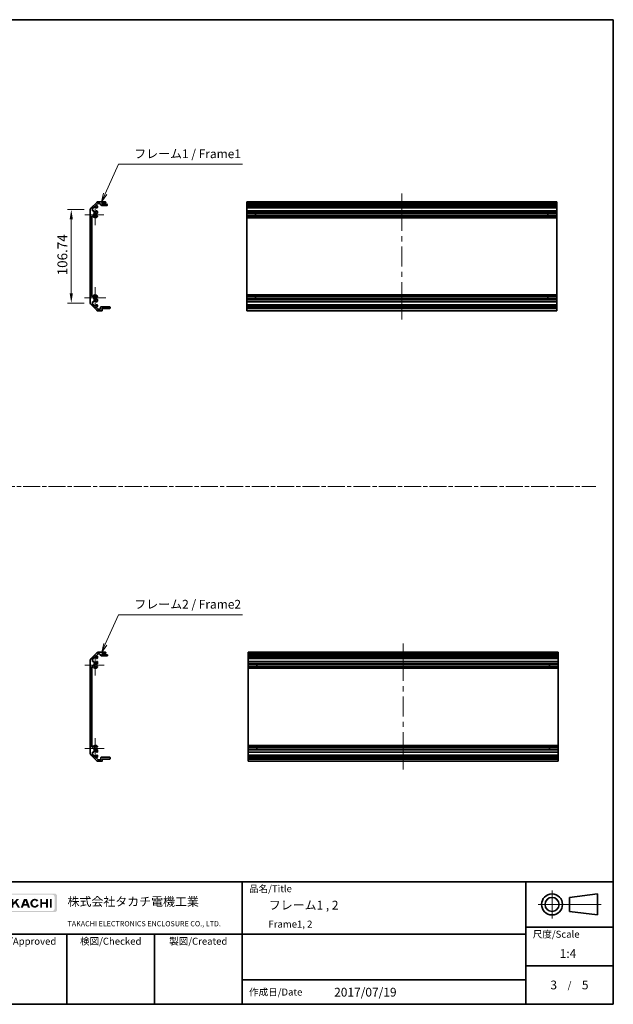
# Model space of a CAD drawing. Units: millimetres. Extents: x 0 to 8644, y -16 to 1546.
# Drawn here: x 4816 to 5494, y 0 to 1124 of the extents above; entities that cross this region are included whole.
import ezdxf
from ezdxf.enums import TextEntityAlignment as Align

# ---------------------------------------------------------------- set-up
doc = ezdxf.new("R2010")
doc.units = ezdxf.units.MM
doc.header["$LTSCALE"] = 4.5
doc.linetypes.add('CHAIN', pattern=[0.35429999999999995, 0.2362, -0.0295, 0.0591, -0.0295])
doc.layers.get('Defpoints').update_dxf_attribs({"lineweight": 25})
for name, color, linetype, lineweight in [('Border (ISO)', 7, 'Continuous', 35), ('Center Mark (ISO)', 131, 'Continuous', 18), ('Centerline (ISO)', 131, 'Continuous', 18), ('Dimension (ISO)', 7, 'Continuous', 18), ('Dimension (ISO) @ 1', 7, 'Continuous', 18), ('Hatch (ISO)', 1, 'Continuous', 18), ('Sketch Geometry (ISO)', 7, 'Continuous', 18), ('Symbol (ISO)', 7, 'Continuous', 18), ('Title (ISO)', 7, 'Continuous', 35), ('Visible (ISO)', 7, 'Continuous', 35), ('Visible Narrow (ISO)', 7, 'Continuous', 25)]:
    doc.layers.add(name, color=color, linetype=linetype, lineweight=lineweight)
doc.styles.add('Note Text (TK)', font='txt')
doc.styles.add('文字スタイル67', font='arial.ttf')
doc.dimstyles.new('Default - Method 1b (TK)', dxfattribs={"dimscale": 4.5, "dimtxt": 2.5, "dimasz": 2.5, "dimexe": 1, "dimexo": 1.499999999999999, "dimgap": 1, "dimtad": 1, "dimtoh": 1, "dimrnd": 1e-08, "dimdsep": 46, "dimtxsty": 'Note Text (TK)', "dimcen": 0.09, "dimdle": 5, "dimclrd": 100, "dimclre": 100, "dimclrt": 7, "dimadec": 1, "dimazin": 1, "dimtfac": 1, "dimtmove": 0, "dimatfit": 3, "dimfxl": 1, "dimtolj": 1, "dimlwd": -1, "dimlwe": -1, "dimarcsym": 0})

# ---------------------------------------------------------------- blocks, each defined once
blk = doc.blocks.new('図面枠 tk図枠')
at = {"layer": 'Border (ISO)'}
for p, q in [((14.49999999999999, 289), (405.4999999999997, 289)), ((405.4999999999997, 289), (405.4999999999997, 8.000000000000009)), ((14.50000000000001, 8.000000000000009), (405.4999999999997, 8.000000000000009))]:
    blk.add_line(p, q, dxfattribs=at)
blk = doc.blocks.new('表題欄 tk表題欄')
at = {"layer": 'Hatch (ISO)'}
h = blk.add_hatch(color=256, dxfattribs=at)
edge = h.paths.add_edge_path(flags=0)
edge.add_arc((95.57537688673351, 236.2990653650367), 0.5958259999999997, 269.9999999999897, 360)
edge.add_line((96.17120288673351, 236.2990653650368), (96.1712028867335, 239.7107813650365))
edge.add_arc((95.5753768867335, 239.7107813650366), 0.5958259999999997, 0, 90.0000000000068)
edge.add_line((95.57537688673342, 240.3066073650366), (79.13710888673356, 240.3066073650366))
edge.add_arc((79.13710888673353, 239.7107813650366), 0.5958259999999997, 89.99999999999744, 180)
edge.add_line((78.54128288673351, 239.7107813650365), (78.54128288673331, 236.2990653650368))
edge.add_arc((79.13710888673332, 236.2990653650365), 0.5958259999999997, 180, 270.0000000000231)
edge.add_line((79.13710888673356, 235.7032393650365), (95.57537688673342, 235.7032393650367))
edge = h.paths.add_edge_path()
edge.add_line((77.83935088673356, 239.9556413650365), (77.83935088673356, 236.0542053650368))
edge.add_arc((78.54128288673346, 236.0542053650367), 0.7019319999998938, 180, 270.0000000000087)
edge.add_line((78.54128288673355, 235.3522733650368), (96.17120288673351, 235.3522733650368))
edge.add_arc((96.17120288673351, 236.0542053650367), 0.7019319999998921, 270, 360)
edge.add_line((96.8731348867334, 236.0542053650368), (96.87313488673352, 239.9556413650365))
edge.add_arc((96.1712028867336, 239.9556413650367), 0.7019319999998921, 0, 90.00000000000873)
edge.add_line((96.1712028867335, 240.6575733650367), (78.54128288673355, 240.6575733650366))
edge.add_arc((78.54128288673355, 239.9556413650365), 0.7019319999999984, 90, 180)
for points in [[(79.07181288673355, 239.1476033650369), (79.07181288673355, 238.6578833650367), (79.92066088673353, 238.6578833650367), (79.92066088673353, 236.6581933650368), (80.50832488673353, 236.6581933650368), (80.50832488673353, 238.6578833650367), (81.35717288673355, 238.6578833650367), (81.35717288673355, 239.1476033650369)], [(85.68407849525303, 236.6581933650368), (84.9434673993943, 237.8918698287545), (84.41792288673358, 237.3246628822781), (84.41792288673358, 236.6581933650368), (83.89555488673355, 236.6581933650368), (83.89555488673355, 239.1476033650369), (84.41792288673358, 239.1476033650369), (84.41792288673358, 238.0993979968839), (85.38913556809511, 239.1476033650369), (86.1069649084727, 239.1476033650369), (85.31925422435492, 238.2974470774499), (86.30334488673353, 236.6581933650368)], [(92.0914293961446, 239.1476033650369), (92.0914293961446, 236.6581933650368), (92.60971639614463, 236.6581933650368), (92.60971639614463, 237.6580383650368), (93.76872039614459, 237.6580383650368), (93.76872039614459, 236.6581933650368), (94.28700739614462, 236.6581933650368), (94.28700739614462, 239.1476033650369), (93.76872039614459, 239.1476033650369), (93.76872039614459, 238.1477583650367), (92.60971639614463, 238.1477583650367), (92.60971639614463, 239.1476033650369)], [(94.8420233961447, 239.1476033650369), (94.8420233961447, 236.6581933650368), (95.3643913961447, 236.6581933650368), (95.3643913961447, 239.1476033650369)]]:
    blk.add_hatch(color=256, dxfattribs=at).paths.add_polyline_path(points)
h = blk.add_hatch(color=256, dxfattribs=at)
h.paths.add_polyline_path([(82.59020695886475, 237.7110913650368), (81.95242681460245, 237.7110913650368), (82.27131688673356, 238.5794973650367)], flags=0)
h.paths.add_polyline_path([(82.77903014574996, 237.1968853650368), (81.76360362771717, 237.1968853650368), (81.56578886050404, 236.6581933650368), (80.94907288673355, 236.6581933650368), (81.86321688673355, 239.1476033650369), (82.67941688673353, 239.1476033650369), (83.59356088673351, 236.6581933650368), (82.97684491296302, 236.6581933650368)])
h = blk.add_hatch(color=256, dxfattribs=at)
h.paths.add_polyline_path([(87.52707281460243, 237.7110913650368), (88.16485295886469, 237.7110913650368), (87.84596288673359, 238.5794973650367)], flags=0)
h.paths.add_polyline_path([(87.14043486050403, 236.6581933650368), (87.3382496277172, 237.1968853650368), (88.35367614574989, 237.1968853650368), (88.551490912963, 236.6581933650368), (89.16820688673344, 236.6581933650368), (88.25406288673351, 239.1476033650369), (87.43786288673356, 239.1476033650369), (86.52371888673358, 236.6581933650368)])
h = blk.add_hatch(color=256, dxfattribs=at)
edge = h.paths.add_edge_path()
edge.add_arc((90.52309888673331, 237.9028983650369), 1.273272000000011, 38.55054079078439, 336.5820184016556)
edge.add_line((91.69149139614443, 237.3968543650369), (91.17255542714857, 237.6216113977801))
edge.add_ellipse((90.52309888673351, 237.9028983650369), major_axis=(0, -0.7998759999999119), ratio=0.8673469387756529, start_angle=128.5505407907963, end_angle=426.582018401653, ccw=False)
edge.add_line((91.09381514418376, 238.3576891122095), (91.51887237036831, 238.6964075050431))
at = {"layer": 'Title (ISO)'}
for p, q in [((74.70882392282105, 244.052739026017), (255.7088239228211, 244.052739026017)), ((74.70882392282105, 209.052739026017), (74.70882392282105, 244.052739026017)), ((149.7088239228211, 244.052739026017), (149.7088239228211, 209.052739026017)), ((230.7088239228211, 244.052739026017), (230.7088239228211, 209.052739026017)), ((255.7088239228211, 244.052739026017), (255.7088239228211, 209.052739026017)), ((243.2088239228211, 239.552739026017), (251.2088239228211, 240.5527390260171)), ((243.2088239228211, 239.552739026017), (243.2088239228211, 235.552739026017)), ((251.2088239228211, 234.552739026017), (251.2088239228211, 240.5527390260171)), ((243.2088239228211, 235.552739026017), (251.2088239228211, 234.552739026017)), ((230.7088239228211, 231.052739026017), (255.7088239228211, 231.052739026017)), ((74.70882392282105, 229.052739026017), (230.7088239228211, 229.052739026017)), ((99.70882392282108, 229.052739026017), (99.70882392282108, 209.052739026017)), ((124.708823922821, 229.052739026017), (124.708823922821, 209.052739026017)), ((230.7088239228211, 220.052739026017), (255.7088239228211, 220.052739026017)), ((149.7088239228211, 216.052739026017), (230.7088239228211, 216.052739026017)), ((255.7088239228211, 209.052739026017), (74.70882392282105, 209.052739026017))]:
    blk.add_line(p, q, dxfattribs=at)
at = {"layer": 'Title (ISO)', "color": 4, "linetype": 'CHAIN', "lineweight": 18, "ltscale": 8.889559745788574}
blk.add_line((238.2088239228211, 241.552739026017), (238.2088239228211, 233.552739026017), dxfattribs=at)
at = {"layer": 'Title (ISO)', "color": 4, "linetype": 'CHAIN', "lineweight": 18, "ltscale": 20.00163269042969}
blk.add_line((252.2088239228211, 237.552739026017), (234.2088239228211, 237.552739026017), dxfattribs=at)
at = {"layer": 'Title (ISO)'}
for radius in [3, 2]:
    blk.add_circle((238.2088239228211, 237.552739026017), radius, dxfattribs=at)
at = {"layer": 'Title (ISO)', "color": 1, "char_height": 2.000000029802321, "line_spacing_factor": 1.5, "style": 'Note Text (TK)'}
for s, insert, width, attachment_point in [('\\fＭＳ Ｐゴシック|b0|i0;品名/Title', (151.708823922821, 242.052739026017), 13.06432723999025, 4), ('\\fＭＳ Ｐゴシック|b0|i0;承認/Approved', (87.20882392282108, 227.052739026017), 19.32163715362549, 5), ('\\fＭＳ Ｐゴシック|b0|i0;検図/Checked', (112.208823922821, 227.052739026017), 18.32748532295227, 5), ('\\fＭＳ Ｐゴシック|b0|i0;製図/Created', (137.2088239228211, 227.052739026017), 17.47368454933166, 5), ('\\fＭＳ Ｐゴシック|b0|i0;尺度/Scale', (232.7088239228211, 229.052739026017), 14.33918118476867, 4), ('\\fＭＳ Ｐゴシック|b0|i0;作成日/Date', (151.708823922821, 212.552739026017), 16.39766097068788, 4)]:
    blk.add_mtext(s, dxfattribs=dict(at, insert=insert, width=width, attachment_point=attachment_point))
at = {"layer": 'Title (ISO)', "color": 7, "line_spacing_factor": 1.5, "style": 'Note Text (TK)'}
for s, insert, char_height, attachment_point in [('株式会社タカチ電機工業', (99.87313488673342, 238.052739026017), 2.5, 4), ('\\fＭＳ Ｐゴシック|b0|i0;/', (243.2088239228211, 214.552739026017), 2.000000029802321, 5)]:
    blk.add_mtext(s, dxfattribs=dict(at, insert=insert, char_height=char_height, attachment_point=attachment_point))
at = {"layer": 'Title (ISO)', "color": 7, "insert": (99.87313488673342, 232.052739026017), "char_height": 1.49859994649887, "width": 48.16879749298095, "attachment_point": 4, "line_spacing_factor": 1.5, "style": 'Note Text (TK)'}
blk.add_mtext('\\fArial|b0|i0;TAKACHI ELECTRONICS ENCLOSURE CO., LTD.', dxfattribs=at)
at = {"layer": 'Title (ISO)', "color": 7}
for tag, p, height, style in [('<品名>_001', (157.027005730843, 235.5754662581048), 2.5, 'Note Text (TK)'), ('<Title>_001', (157.4387011349265, 230.5513747487906), 2.000000029802321, '文字スタイル67'), ('作成日_001', (175.632119106648, 211.2601253517655), 2.5, 'Note Text (TK)'), ('<ページ_No.>_001', (238.0980284456275, 213.302739026017), 2.5, 'Note Text (TK)'), ('<総ページ数>_001', (246.7997329866371, 213.302739026017), 2.5, 'Note Text (TK)')]:
    blk.add_attdef(tag, p, '', height=height, dxfattribs=dict(at, style=style))
at = {"layer": 'Title (ISO)', "color": 7, "style": 'Note Text (TK)'}
for tag, p in [('<尺度>', (243.2088239228211, 223.5527390260171)), ('<承認>', (87.20882392282108, 217.052739026017))]:
    blk.add_attdef(tag, text='', height=2.5, dxfattribs=at).set_placement(p, align=Align.MIDDLE_CENTER)
blk = doc.blocks.new('引出線注記2')
at = {"layer": 'Symbol (ISO)', "color": 100}
for p, q in [((260.4174653239823, 239.3024020887998), (264.1978411732675, 247.7557127917948)), ((264.1978411732675, 247.7557127917948), (268.5091065857229, 247.7557127917948)), ((268.5091065857229, 247.7557127917948), (299.6202182266531, 247.7557127917948)), ((259.9610286596016, 239.5065235511922), (259.3968580120204, 237.0202187668974)), ((260.4174653239823, 239.3024020887998), (259.3968580120204, 237.0202187668974)), ((259.3968580120204, 237.0202187668974), (260.8739019883627, 239.0982806264075))]:
    blk.add_line(p, q, dxfattribs=at)
at = {"layer": 'Symbol (ISO)', "color": 7, "insert": (268.7171071182043, 248.7012537265959), "char_height": 2.5, "attachment_point": 7, "style": 'Note Text (TK)'}
blk.add_mtext('フレーム1 / Frame1', dxfattribs=at)
blk = doc.blocks.new('*D51')
at = {"layer": 'Defpoints', "color": 0}
for p in [(4874.958583966788, 907.252450351598), (4896.573220126199, 907.252450351598), (4896.573220126199, 800.5093046010902)]:
    blk.add_point(p, dxfattribs=at)
at = {"layer": 'Dimension (ISO)', "color": 100}
for p, q in [((4889.823220126201, 907.252450351598), (4870.458583966787, 907.252450351598)), ((4874.958583966788, 811.7593046010902), (4874.958583966788, 896.0024503515981)), ((4889.823220126201, 800.5093046010902), (4870.458583966787, 800.5093046010902))]:
    blk.add_line(p, q, dxfattribs=at)
for points in [[(4873.083583966788, 896.0024503515981), (4876.833583966789, 896.0024503515981), (4874.958583966788, 907.252450351598)], [(4873.083583966788, 811.7593046010902), (4876.833583966789, 811.7593046010902), (4874.958583966788, 800.5093046010902)]]:
    blk.add_solid(points, dxfattribs=at)
at = {"layer": 'Dimension (ISO)', "color": 7, "insert": (4864.833583966787, 832.1628174187285), "char_height": 11.25, "attachment_point": 4, "rotation": 90, "style": 'Note Text (TK)'}
blk.add_mtext('\\A1;106.74', dxfattribs=at)
blk = doc.blocks.new('引出線注記4')
at = {"layer": 'Symbol (ISO)', "color": 100}
for p, q in [((260.445402434534, 110.7423244129501), (264.2257782838192, 119.195635115945)), ((264.2257782838192, 119.195635115945), (268.5370436962746, 119.195635115945)), ((268.5370436962746, 119.195635115945), (299.6481553372048, 119.195635115945)), ((259.9889657701534, 110.9464458753425), (259.4247951225721, 108.4601410910476)), ((260.445402434534, 110.7423244129501), (259.4247951225721, 108.4601410910476)), ((259.4247951225721, 108.4601410910476), (260.9018390989144, 110.5382029505578))]:
    blk.add_line(p, q, dxfattribs=at)
at = {"layer": 'Symbol (ISO)', "color": 7, "insert": (268.745044228756, 120.1411760507461), "char_height": 2.5, "attachment_point": 7, "style": 'Note Text (TK)'}
blk.add_mtext('フレーム2 / Frame2', dxfattribs=at)

msp = doc.modelspace()

# ---------------------------------------------------------------- linework, layer by layer
at = {"layer": 'Center Mark (ISO)', "linetype": 'Continuous'}
for p, q in [((4902.273220126199, 901.3808774763436), (4902.273220126199, 913.1808774763437)), ((4902.273220126199, 901.3808774763436), (4890.473220126199, 901.3808774763436)), ((4902.273220126199, 901.3808774763436), (4912.273220126198, 901.3808774763436)), ((4902.273220126199, 901.3808774763436), (4902.273220126199, 889.5808774763437)), ((4902.273220126199, 806.3808774763435), (4902.273220126199, 818.5598774763436)), ((4902.273220126199, 806.3808774763435), (4890.094220126199, 806.3808774763435)), ((4902.273220126199, 806.3808774763435), (4914.452220126199, 806.3808774763435)), ((4902.273220126199, 806.3808774763435), (4902.273220126199, 794.2018774763437)), ((4902.384968568405, 387.1405667729447), (4902.384968568405, 398.9405667729446)), ((4902.384968568405, 387.1405667729447), (4890.584968568405, 387.1405667729447)), ((4902.384968568405, 387.1405667729447), (4912.384968568406, 387.1405667729447)), ((4902.384968568405, 387.1405667729447), (4902.384968568405, 375.3405667729447)), ((4902.384968568405, 292.1405667729447), (4902.384968568405, 303.9405667729446)), ((4902.384968568405, 292.1405667729447), (4890.584968568405, 292.1405667729447)), ((4902.384968568405, 292.1405667729447), (4912.384968568406, 292.1405667729447)), ((4902.384968568405, 292.1405667729447), (4902.384968568405, 280.3405667729446))]:
    msp.add_line(p, q, dxfattribs=at)
at = {"layer": 'Centerline (ISO)'}
for p, q in [((5252.398863548023, 915.5808774763437), (5252.398863548023, 925.5808774763437)), ((5252.398863548023, 915.5808774763437), (5252.398863548023, 905.5808774763437)), ((5252.39886354802, 791.6808774763435), (5252.39886354802, 801.6808774763434)), ((5252.39886354802, 791.6808774763435), (5252.39886354802, 781.6808774763435)), ((5254.061395074129, 401.8405667729446), (5254.061395074129, 411.8405667729446)), ((5254.061395074129, 401.8405667729446), (5254.061395074128, 391.8405667729447)), ((5254.061395074126, 277.9405667729447), (5254.061395074126, 287.9405667729447)), ((5254.061395074126, 277.9405667729447), (5254.061395074126, 267.9405667729447))]:
    msp.add_line(p, q, dxfattribs=at)
at = {"layer": 'Centerline (ISO)', "linetype": 'Continuous'}
for p, q in [((5252.398863548023, 905.5808774763437), (5252.398863548023, 882.9475441430101)), ((5252.398863548022, 876.9475441430103), (5252.398863548022, 870.9475441430104)), ((5252.398863548022, 864.9475441430103), (5252.39886354802, 842.3142108096769)), ((5252.39886354802, 836.314210809677), (5252.39886354802, 830.3142108096771)), ((5252.39886354802, 824.3142108096773), (5252.39886354802, 801.6808774763434)), ((5254.061395074128, 391.8405667729447), (5254.061395074128, 369.2072334396113)), ((5254.061395074128, 363.2072334396113), (5254.061395074128, 357.2072334396113)), ((5254.061395074128, 351.2072334396112), (5254.061395074128, 328.573900106278)), ((5254.061395074128, 322.5739001062779), (5254.061395074128, 316.5739001062779)), ((5254.061395074128, 310.5739001062779), (5254.061395074126, 287.9405667729447))]:
    msp.add_line(p, q, dxfattribs=at)
at = {"layer": 'Sketch Geometry (ISO)', "color": 4, "linetype": 'CHAIN', "ltscale": 18.19418334960937}
msp.add_line((3949.809195153077, 591.2178659761671), (5473.906826531248, 591.2178659761671), dxfattribs=at)
at = {"layer": 'Visible (ISO)'}
for p, q in [((4897.159006563827, 908.6666639139703), (4903.987433688572, 915.4950910387167)), ((4900.723220126199, 910.4808774763437), (4900.723220126199, 909.0808774763434)), ((4903.523220126199, 910.4808774763437), (4900.723220126199, 910.4808774763437)), ((4903.523220126199, 909.0808774763434), (4903.523220126199, 910.4808774763437)), ((4905.172357929064, 914.1344308669367), (4903.622357929062, 912.5844308669368)), ((4903.975911319657, 911.7308774763436), (4904.273220126199, 911.7308774763436)), ((4904.773220126198, 911.2308774763437), (4904.773220126198, 909.5808774763437)), ((4905.401647250943, 916.0808774763436), (4913.773220126198, 916.0808774763436)), ((4907.048687094044, 914.2808774763434), (4905.525911319656, 914.2808774763434)), ((4909.124048499013, 912.1986955569287), (4907.422391753385, 914.1130593957583)), ((4915.773220126197, 912.0308774763437), (4909.497753158354, 912.0308774763437)), ((4910.273220126199, 914.8808774763436), (4910.273220126199, 913.2308774763437)), ((4913.773220126198, 914.8808774763436), (4910.273220126199, 914.8808774763436)), ((4910.273220126199, 913.2308774763437), (4915.773220126197, 913.2308774763437)), ((4914.273220126199, 915.5808774763437), (4914.273220126199, 915.3808774763437)), ((4916.273220126199, 912.7308774763436), (4916.273220126199, 912.5308774763437)), ((5075.398863548024, 916.0808774763436), (5429.398863548023, 916.0808774763436)), ((5075.398863548024, 915.5808774763437), (5075.398863548024, 916.0808774763436)), ((5075.398863548024, 915.5808774763437), (5075.398863548024, 915.3808774763437)), ((5075.398863548024, 914.8808774763436), (5075.398863548024, 915.3808774763437)), ((5075.39886354802, 914.8808774763436), (5075.39886354802, 913.2308774763437)), ((5075.398863548024, 914.8808774763436), (5429.398863548023, 914.8808774763436)), ((5075.398863548024, 913.2308774763437), (5429.398863548025, 913.2308774763437)), ((5075.398863548024, 912.7308774763436), (5075.398863548024, 913.2308774763437)), ((5075.398863548024, 912.7308774763436), (5075.398863548024, 912.5308774763437)), ((5075.398863548024, 912.0308774763437), (5075.398863548024, 912.5308774763437)), ((5075.398863548014, 912.0308774763437), (5075.398863548016, 911.7308774763436)), ((5075.398863548024, 912.0308774763437), (5429.398863548025, 912.0308774763437)), ((5075.398863548016, 911.7308774763436), (5429.398863548016, 911.7308774763436)), ((5075.398863548016, 911.2308774763437), (5075.398863548016, 911.7308774763436)), ((5075.398863548016, 911.2308774763437), (5075.398863548016, 909.5808774763437)), ((5429.398863548023, 916.0808774763436), (5429.398863548025, 915.5808774763437)), ((5429.398863548025, 915.3808774763437), (5429.398863548025, 915.5808774763437)), ((5429.398863548025, 915.3808774763437), (5429.398863548023, 914.8808774763436)), ((5429.39886354802, 913.2308774763437), (5429.39886354802, 914.8808774763436)), ((5429.398863548025, 913.2308774763437), (5429.398863548025, 912.7308774763436)), ((5429.398863548025, 912.5308774763437), (5429.398863548025, 912.7308774763436)), ((5429.398863548025, 912.5308774763437), (5429.398863548025, 912.0308774763437)), ((5429.398863548016, 911.7308774763436), (5429.398863548016, 912.0308774763437)), ((5429.398863548016, 911.7308774763436), (5429.398863548016, 911.2308774763437)), ((5429.398863548016, 909.5808774763437), (5429.398863548016, 911.2308774763437)), ((4896.573220126199, 800.5093046010896), (4896.573220126199, 907.2524503515976)), ((4898.373220126199, 899.4711379605533), (4898.373220126199, 808.2906169921338)), ((4899.023220126199, 909.0808774763434), (4899.023220126199, 905.6808774763437)), ((4900.723220126199, 909.0808774763434), (4899.023220126199, 909.0808774763434)), ((4899.023220126199, 905.6808774763437), (4900.723220126199, 905.6808774763437)), ((4900.723220126199, 905.6808774763437), (4900.723220126199, 904.2808774763432)), ((4900.723220126199, 904.2808774763432), (4903.523220126199, 904.2808774763432)), ((4904.273220126199, 909.0808774763434), (4903.523220126199, 909.0808774763434)), ((4903.523220126199, 905.6808774763437), (4904.273220126199, 905.6808774763437)), ((4903.523220126199, 904.2808774763432), (4903.523220126199, 905.6808774763437)), ((4904.773220126198, 905.1808774763437), (4904.773220126198, 903.0535585519732)), ((4904.773220126198, 899.708196400714), (4904.773330378917, 899.19401711788)), ((5075.398863548016, 909.0808774763434), (5075.398863548016, 909.5808774763437)), ((5075.398863548009, 909.0808774763434), (5075.398863548009, 905.6808774763437)), ((5075.398863548016, 909.0808774763434), (5429.398863548016, 909.0808774763434)), ((5075.398863548016, 905.6808774763437), (5429.398863548016, 905.6808774763437)), ((5075.398863548016, 905.1808774763437), (5075.398863548016, 905.6808774763437)), ((5075.398863548016, 905.1808774763437), (5075.398863548016, 903.0535585519732)), ((5075.398863548016, 903.0535585519732), (5429.398863548016, 903.0535585519732)), ((5075.398863548016, 902.5106294870563), (5075.398863548016, 903.0535585519732)), ((5075.398863548012, 902.5106294870563), (5075.398863548012, 900.2511254656308)), ((5075.398863548016, 902.5106294870563), (5429.398863548016, 902.5106294870563)), ((5075.398863548016, 899.708196400714), (5075.398863548016, 900.2511254656308)), ((5075.398863548016, 900.2511254656308), (5429.398863548016, 900.2511254656308)), ((5075.398863548016, 899.708196400714), (5429.398863548016, 899.708196400714)), ((5075.398863548016, 899.708196400714), (5075.398863548016, 899.19401711788)), ((5085.398863548014, 900.2427152428502), (5085.398863548014, 902.5190397098368)), ((5419.398863548014, 902.5190397098368), (5419.398863548014, 900.2427152428502)), ((5429.398863548016, 909.5808774763437), (5429.398863548016, 909.0808774763434)), ((5429.39886354801, 905.6808774763437), (5429.39886354801, 909.0808774763434)), ((5429.398863548016, 905.6808774763437), (5429.398863548016, 905.1808774763437)), ((5429.398863548016, 903.0535585519732), (5429.398863548016, 905.1808774763437)), ((5429.398863548016, 903.0535585519732), (5429.398863548016, 902.5106294870563)), ((5429.398863548012, 900.2511254656308), (5429.398863548012, 902.5106294870563)), ((5429.398863548016, 900.2511254656308), (5429.398863548016, 899.708196400714)), ((5429.398863548016, 899.19401711788), (5429.398863548016, 899.708196400714)), ((5075.398863548016, 899.19401711788), (5429.398863548016, 899.19401711788)), ((5075.398863548016, 898.8572692022346), (5075.398863548016, 899.19401711788)), ((5075.398863548013, 897.9807610488137), (5075.398863548016, 898.8572692022346)), ((5075.398863548009, 897.9807610488137), (5075.398863548009, 809.7809939038734)), ((5075.398863548013, 897.9807610488137), (5429.398863548012, 897.9807610488137)), ((5429.398863548016, 899.19401711788), (5429.398863548016, 898.8572692022346)), ((5429.398863548016, 898.8572692022346), (5429.398863548012, 897.9807610488137)), ((5429.398863548009, 809.7809939038734), (5429.398863548009, 897.9807610488137)), ((5075.398863548016, 808.9044857504527), (5075.398863548013, 809.7809939038734)), ((5075.398863548013, 809.7809939038734), (5429.398863548012, 809.7809939038734)), ((5429.398863548012, 809.7809939038734), (5429.398863548016, 808.9044857504525)), ((4903.987433688572, 792.2666639139702), (4897.159006563827, 799.0950910387164)), ((4899.023220126199, 802.0808774763434), (4899.023220126199, 798.6808774763437)), ((4900.723220126199, 802.0808774763434), (4899.023220126199, 802.0808774763434)), ((4899.023220126199, 798.6808774763437), (4900.723220126199, 798.6808774763437)), ((4900.723220126199, 803.4808774763435), (4900.723220126199, 802.0808774763434)), ((4903.523220126199, 803.4808774763435), (4900.723220126199, 803.4808774763435)), ((4900.723220126199, 798.6808774763437), (4900.723220126199, 797.2808774763437)), ((4903.523220126199, 802.0808774763434), (4903.523220126199, 803.4808774763435)), ((4904.273220126199, 802.0808774763434), (4903.523220126199, 802.0808774763434)), ((4903.523220126199, 798.6808774763437), (4904.273220126199, 798.6808774763437)), ((4903.523220126199, 797.2808774763437), (4903.523220126199, 798.6808774763437)), ((4904.773330378917, 808.5677378348071), (4904.773220126198, 808.0535585519731)), ((4904.773220126198, 804.7081964007139), (4904.773220126198, 802.5808774763437)), ((4904.773220126198, 798.1808774763435), (4904.773220126198, 796.5308774763434)), ((5075.398863548016, 808.5677378348071), (5075.398863548016, 808.9044857504527)), ((5075.398863548016, 808.5677378348071), (5429.398863548016, 808.5677378348071)), ((5075.398863548016, 808.5677378348071), (5075.398863548016, 808.0535585519731)), ((5075.398863548016, 808.0535585519731), (5429.398863548016, 808.0535585519731)), ((5075.398863548016, 807.5106294870561), (5075.398863548016, 808.0535585519731)), ((5075.398863548012, 807.5106294870565), (5075.398863548012, 805.2511254656305)), ((5075.398863548016, 807.5106294870561), (5429.398863548016, 807.5106294870561)), ((5075.398863548016, 804.7081964007139), (5075.398863548016, 805.2511254656305)), ((5075.398863548016, 805.2511254656305), (5429.398863548016, 805.2511254656305)), ((5075.398863548016, 804.7081964007139), (5429.398863548016, 804.7081964007139)), ((5075.398863548016, 804.7081964007139), (5075.398863548016, 802.5808774763437)), ((5075.398863548016, 802.0808774763437), (5075.398863548016, 802.5808774763437)), ((5075.398863548009, 802.0808774763434), (5075.398863548009, 798.6808774763437)), ((5075.398863548016, 802.0808774763434), (5429.398863548016, 802.0808774763434)), ((5075.398863548016, 798.6808774763437), (5429.398863548016, 798.6808774763437)), ((5075.398863548016, 798.1808774763435), (5075.398863548016, 798.6808774763435)), ((5075.398863548016, 798.1808774763435), (5075.398863548016, 796.5308774763434)), ((5085.398863548014, 805.2427152428501), (5085.398863548014, 807.5190397098369)), ((5419.398863548014, 807.5190397098369), (5419.398863548014, 805.2427152428501)), ((5429.398863548016, 808.9044857504527), (5429.398863548016, 808.5677378348071)), ((5429.398863548016, 808.0535585519731), (5429.398863548016, 808.5677378348071)), ((5429.398863548016, 808.0535585519731), (5429.398863548016, 807.5106294870561)), ((5429.398863548012, 805.2511254656307), (5429.398863548012, 807.5106294870565)), ((5429.398863548016, 805.2511254656305), (5429.398863548016, 804.7081964007139)), ((5429.398863548016, 802.5808774763437), (5429.398863548016, 804.7081964007139)), ((5429.398863548016, 802.5808774763437), (5429.398863548016, 802.0808774763437)), ((5429.39886354801, 798.6808774763437), (5429.39886354801, 802.0808774763434)), ((5429.398863548016, 798.6808774763435), (5429.398863548016, 798.1808774763435)), ((5429.398863548016, 796.5308774763434), (5429.398863548016, 798.1808774763435)), ((4900.723220126199, 797.2808774763437), (4903.523220126199, 797.2808774763437)), ((4903.622357929062, 795.1773240857502), (4905.172357929064, 793.6273240857502)), ((4904.273220126199, 796.0308774763436), (4903.975911319657, 796.0308774763436)), ((4909.773220126199, 791.6808774763435), (4905.401647250943, 791.6808774763435)), ((4905.525911319656, 793.4808774763435), (4907.973220126199, 793.4808774763435)), ((4908.473220126198, 793.9808774763434), (4908.473220126198, 795.6808774763435)), ((4908.973220126199, 796.1808774763435), (4918.773220126197, 796.1808774763435)), ((4910.273220126199, 794.1808774763435), (4910.273220126199, 792.1808774763435)), ((4918.773220126197, 794.1808774763435), (4910.273220126199, 794.1808774763435)), ((4919.273220126199, 795.6808774763435), (4919.273220126199, 794.6808774763435)), ((5075.398863548016, 796.1808774763437), (5075.398863548016, 796.5308774763434)), ((5075.398863548026, 796.1808774763435), (5429.398863548026, 796.1808774763435)), ((5075.398863548028, 795.6808774763435), (5075.398863548026, 796.1808774763435)), ((5075.398863548028, 795.6808774763435), (5075.398863548028, 794.6808774763435)), ((5075.398863548026, 794.1808774763435), (5075.398863548028, 794.6808774763435)), ((5075.39886354802, 794.1808774763435), (5075.39886354802, 792.1808774763435)), ((5075.398863548026, 794.1808774763435), (5429.398863548026, 794.1808774763435)), ((5075.39886354802, 791.6808774763435), (5075.39886354802, 792.1808774763435)), ((5075.39886354802, 791.6808774763435), (5429.39886354802, 791.6808774763435)), ((5429.398863548016, 796.5308774763434), (5429.398863548016, 796.1808774763437)), ((5429.398863548026, 796.1808774763435), (5429.398863548028, 795.6808774763435)), ((5429.398863548028, 794.6808774763435), (5429.398863548028, 795.6808774763435)), ((5429.398863548028, 794.6808774763435), (5429.398863548026, 794.1808774763435)), ((5429.39886354802, 792.1808774763435), (5429.39886354802, 794.1808774763435)), ((5429.39886354802, 792.1808774763435), (5429.39886354802, 791.6808774763435)), ((4897.270755006032, 394.4263532105715), (4904.099182130779, 401.2547803353176)), ((4899.134968568406, 394.8405667729447), (4899.134968568406, 391.4405667729446)), ((4900.834968568406, 394.8405667729447), (4899.134968568406, 394.8405667729447)), ((4900.834968568406, 396.2405667729446), (4900.834968568406, 394.8405667729447)), ((4903.634968568406, 396.2405667729446), (4900.834968568406, 396.2405667729446)), ((4903.634968568406, 394.8405667729447), (4903.634968568406, 396.2405667729446)), ((4904.384968568405, 394.8405667729447), (4903.634968568406, 394.8405667729447)), ((4905.28410637127, 399.8941201635379), (4903.73410637127, 398.3441201635379)), ((4904.087659761863, 397.4905667729446), (4904.384968568405, 397.4905667729446)), ((4904.884968568405, 396.9905667729447), (4904.884968568405, 395.3405667729447)), ((4905.513395693152, 401.8405667729446), (4913.884968568406, 401.8405667729446)), ((4907.160435536251, 400.0405667729446), (4905.637659761864, 400.0405667729446)), ((4909.235796941219, 397.9583848535297), (4907.534140195592, 399.8727486923596)), ((4915.884968568406, 397.7905667729447), (4909.60950160056, 397.7905667729447)), ((4910.384968568405, 400.6405667729445), (4910.384968568405, 398.9905667729447)), ((4913.884968568406, 400.6405667729445), (4910.384968568405, 400.6405667729445)), ((4910.384968568405, 398.9905667729447), (4915.884968568406, 398.9905667729447)), ((4914.384968568406, 401.3405667729446), (4914.384968568406, 401.1405667729446)), ((4916.384968568405, 398.4905667729447), (4916.384968568405, 398.2905667729447)), ((5077.061395074129, 401.8405667729446), (5431.061395074129, 401.8405667729446)), ((5077.06139507413, 401.3405667729446), (5077.061395074129, 401.8405667729446)), ((5077.06139507413, 401.3405667729446), (5077.06139507413, 401.1405667729446)), ((5077.061395074129, 400.6405667729445), (5077.06139507413, 401.1405667729446)), ((5077.061395074126, 400.6405667729445), (5077.061395074126, 398.9905667729447)), ((5077.061395074129, 400.6405667729445), (5431.061395074129, 400.6405667729445)), ((5077.061395074131, 398.9905667729447), (5431.061395074131, 398.9905667729447)), ((5077.061395074131, 398.4905667729447), (5077.061395074131, 398.9905667729447)), ((5077.061395074131, 398.4905667729447), (5077.061395074131, 398.2905667729447)), ((5077.061395074131, 397.7905667729447), (5077.061395074131, 398.2905667729447)), ((5077.061395074121, 397.7905667729447), (5077.061395074121, 397.4905667729447)), ((5077.061395074131, 397.7905667729447), (5431.061395074131, 397.7905667729447)), ((5077.061395074121, 397.4905667729446), (5431.06139507412, 397.4905667729446)), ((5077.061395074121, 396.9905667729447), (5077.061395074121, 397.4905667729446)), ((5077.061395074121, 396.9905667729447), (5077.061395074121, 395.3405667729447)), ((5077.061395074121, 394.8405667729447), (5077.061395074121, 395.3405667729447)), ((5077.061395074117, 394.8405667729447), (5077.061395074117, 391.4405667729446)), ((5077.061395074121, 394.8405667729447), (5431.06139507412, 394.8405667729447)), ((5431.061395074129, 401.8405667729446), (5431.06139507413, 401.3405667729446)), ((5431.06139507413, 401.1405667729446), (5431.06139507413, 401.3405667729446)), ((5431.06139507413, 401.1405667729446), (5431.061395074129, 400.6405667729445)), ((5431.061395074126, 398.9905667729447), (5431.061395074126, 400.6405667729445)), ((5431.061395074131, 398.9905667729447), (5431.061395074132, 398.4905667729447)), ((5431.061395074131, 398.2905667729447), (5431.061395074131, 398.4905667729447)), ((5431.061395074132, 398.2905667729447), (5431.061395074131, 397.7905667729447)), ((5431.06139507412, 397.4905667729447), (5431.06139507412, 397.7905667729447)), ((5431.06139507412, 397.4905667729446), (5431.06139507412, 396.9905667729447)), ((5431.06139507412, 395.3405667729447), (5431.06139507412, 396.9905667729447)), ((5431.06139507412, 395.3405667729447), (5431.06139507412, 394.8405667729447)), ((5431.061395074117, 391.4405667729446), (5431.061395074117, 394.8405667729447)), ((4896.684968568405, 286.2689938976909), (4896.684968568405, 393.0121396481985)), ((4898.484968568406, 385.2308272571543), (4898.484968568406, 294.0503062887349)), ((4899.134968568406, 391.4405667729446), (4900.834968568406, 391.4405667729446)), ((4900.834968568406, 391.4405667729446), (4900.834968568406, 390.0405667729446)), ((4900.834968568406, 390.0405667729446), (4903.634968568406, 390.0405667729446)), ((4903.634968568406, 391.4405667729446), (4904.384968568405, 391.4405667729446)), ((4903.634968568406, 390.0405667729446), (4903.634968568406, 391.4405667729446)), ((4904.884968568405, 390.9405667729446), (4904.884968568405, 388.8132478485743)), ((4904.884968568405, 385.4678856973151), (4904.885078821124, 384.9537064144811)), ((5077.061395074121, 391.4405667729446), (5431.06139507412, 391.4405667729446)), ((5077.061395074121, 390.9405667729446), (5077.061395074121, 391.4405667729446)), ((5077.061395074121, 390.9405667729446), (5077.061395074121, 388.8132478485743)), ((5077.061395074121, 388.8132478485743), (5431.06139507412, 388.8132478485743)), ((5077.061395074121, 388.2703187836576), (5077.061395074121, 388.8132478485743)), ((5077.061395074117, 388.2703187836576), (5077.061395074117, 386.0108147622318)), ((5077.061395074121, 388.2703187836576), (5431.06139507412, 388.2703187836576)), ((5077.061395074121, 385.4678856973151), (5077.061395074121, 386.0108147622318)), ((5077.061395074121, 386.0108147622318), (5431.06139507412, 386.0108147622318)), ((5077.061395074121, 385.4678856973151), (5431.06139507412, 385.4678856973151)), ((5077.061395074121, 385.4678856973151), (5077.061395074121, 384.9537064144811)), ((5077.061395074121, 384.9537064144811), (5431.06139507412, 384.9537064144811)), ((5077.061395074121, 384.6169584988357), (5077.061395074121, 384.9537064144811)), ((5077.061395074119, 383.7404503454148), (5077.061395074121, 384.6169584988357)), ((5077.061395074117, 383.7404503454148), (5077.061395074117, 295.5406832004744)), ((5077.061395074119, 383.7404503454148), (5431.061395074119, 383.7404503454148)), ((5087.061395074121, 386.0024045394514), (5087.061395074121, 388.278729006438)), ((5421.061395074121, 388.278729006438), (5421.061395074121, 386.0024045394514)), ((5431.06139507412, 391.4405667729446), (5431.06139507412, 390.9405667729446)), ((5431.06139507412, 388.8132478485743), (5431.06139507412, 390.9405667729446)), ((5431.06139507412, 388.8132478485743), (5431.06139507412, 388.2703187836576)), ((5431.061395074117, 386.0108147622318), (5431.061395074117, 388.2703187836576)), ((5431.06139507412, 386.0108147622318), (5431.06139507412, 385.4678856973151)), ((5431.06139507412, 384.9537064144811), (5431.06139507412, 385.4678856973151)), ((5431.06139507412, 384.9537064144811), (5431.06139507412, 384.6169584988357)), ((5431.06139507412, 384.6169584988357), (5431.061395074119, 383.7404503454148)), ((5431.061395074117, 295.5406832004744), (5431.061395074117, 383.7404503454148)), ((4904.885078821124, 294.3274271314081), (4904.884968568405, 293.8132478485743)), ((5077.061395074121, 294.6641750470537), (5077.061395074119, 295.5406832004745)), ((5077.061395074119, 295.5406832004744), (5431.061395074119, 295.5406832004744)), ((5077.061395074121, 294.3274271314081), (5077.061395074121, 294.6641750470536)), ((5077.061395074121, 294.3274271314081), (5431.06139507412, 294.3274271314081)), ((5077.061395074121, 294.3274271314081), (5077.061395074121, 293.8132478485743)), ((5077.061395074121, 293.8132478485743), (5431.06139507412, 293.8132478485743)), ((5077.061395074121, 293.2703187836574), (5077.061395074121, 293.8132478485742)), ((5077.061395074117, 293.2703187836575), (5077.061395074117, 291.0108147622318)), ((5077.061395074121, 293.2703187836574), (5431.06139507412, 293.2703187836574)), ((5087.061395074121, 291.0024045394513), (5087.061395074121, 293.278729006438)), ((5421.061395074121, 293.278729006438), (5421.061395074121, 291.0024045394513)), ((5431.061395074119, 295.5406832004745), (5431.06139507412, 294.6641750470537)), ((5431.06139507412, 294.6641750470536), (5431.06139507412, 294.3274271314081)), ((5431.06139507412, 293.8132478485743), (5431.06139507412, 294.3274271314081)), ((5431.06139507412, 293.8132478485743), (5431.06139507412, 293.2703187836574)), ((5431.061395074117, 291.0108147622318), (5431.061395074117, 293.2703187836575)), ((4904.099182130779, 278.0263532105715), (4897.270755006032, 284.8547803353177)), ((4899.134968568406, 287.8405667729447), (4899.134968568406, 284.4405667729446)), ((4900.834968568405, 287.8405667729447), (4899.134968568406, 287.8405667729447)), ((4899.134968568406, 284.4405667729446), (4900.834968568405, 284.4405667729446)), ((4900.834968568405, 289.2405667729446), (4900.834968568405, 287.8405667729447)), ((4903.634968568406, 289.2405667729446), (4900.834968568405, 289.2405667729446)), ((4900.834968568405, 284.4405667729446), (4900.834968568405, 283.0405667729447)), ((4900.834968568405, 283.0405667729447), (4903.634968568406, 283.0405667729447)), ((4903.634968568406, 287.8405667729447), (4903.634968568406, 289.2405667729446)), ((4904.384968568405, 287.8405667729447), (4903.634968568406, 287.8405667729447)), ((4903.634968568406, 284.4405667729446), (4904.384968568405, 284.4405667729446)), ((4903.634968568406, 283.0405667729447), (4903.634968568406, 284.4405667729446)), ((4904.384968568405, 281.7905667729446), (4904.087659761863, 281.7905667729446)), ((4904.884968568405, 290.4678856973149), (4904.884968568405, 288.3405667729446)), ((4904.884968568405, 283.9405667729447), (4904.884968568405, 282.2905667729447)), ((4908.584968568405, 279.7405667729446), (4908.584968568405, 281.4405667729446)), ((4909.084968568405, 281.9405667729446), (4918.884968568406, 281.9405667729446)), ((4919.384968568405, 281.4405667729446), (4919.384968568405, 280.4405667729446)), ((5077.061395074121, 290.4678856973149), (5077.061395074121, 291.0108147622318)), ((5077.061395074121, 291.0108147622318), (5431.06139507412, 291.0108147622318)), ((5077.061395074121, 290.4678856973149), (5431.06139507412, 290.4678856973149)), ((5077.061395074121, 290.4678856973149), (5077.061395074121, 288.3405667729446)), ((5077.061395074121, 287.8405667729447), (5077.061395074121, 288.3405667729446)), ((5077.061395074117, 287.8405667729447), (5077.061395074117, 284.4405667729446)), ((5077.061395074121, 287.8405667729447), (5431.06139507412, 287.8405667729447)), ((5077.061395074121, 284.4405667729446), (5431.06139507412, 284.4405667729446)), ((5077.061395074121, 283.9405667729447), (5077.061395074121, 284.4405667729446)), ((5077.061395074121, 283.9405667729447), (5077.061395074121, 282.2905667729447)), ((5077.061395074121, 281.9405667729446), (5077.061395074121, 282.2905667729447)), ((5077.061395074133, 281.9405667729446), (5431.061395074133, 281.9405667729446)), ((5077.061395074133, 281.4405667729446), (5077.061395074133, 281.9405667729446)), ((5077.061395074133, 281.4405667729446), (5077.061395074133, 280.4405667729446)), ((5431.06139507412, 291.0108147622318), (5431.06139507412, 290.4678856973149)), ((5431.06139507412, 288.3405667729446), (5431.06139507412, 290.4678856973149)), ((5431.06139507412, 288.3405667729446), (5431.06139507412, 287.8405667729447)), ((5431.061395074117, 284.4405667729446), (5431.061395074117, 287.8405667729447)), ((5431.06139507412, 284.4405667729446), (5431.06139507412, 283.9405667729447)), ((5431.06139507412, 282.2905667729447), (5431.06139507412, 283.9405667729447)), ((5431.06139507412, 282.2905667729447), (5431.06139507412, 281.9405667729446)), ((5431.061395074133, 281.9405667729446), (5431.061395074133, 281.4405667729446)), ((5431.061395074133, 280.4405667729446), (5431.061395074133, 281.4405667729446)), ((4903.73410637127, 280.9370133823513), (4905.28410637127, 279.3870133823514)), ((4909.884968568405, 277.4405667729446), (4905.513395693152, 277.4405667729446)), ((4905.637659761864, 279.2405667729446), (4908.084968568405, 279.2405667729446)), ((4910.384968568405, 279.9405667729446), (4910.384968568405, 277.9405667729446)), ((4918.884968568406, 279.9405667729446), (4910.384968568405, 279.9405667729446)), ((5077.061395074133, 279.9405667729446), (5077.061395074133, 280.4405667729446)), ((5077.061395074126, 279.9405667729446), (5077.061395074126, 277.9405667729446)), ((5077.061395074133, 279.9405667729446), (5431.061395074133, 279.9405667729446)), ((5077.061395074125, 277.4405667729446), (5077.061395074126, 277.9405667729446)), ((5077.061395074125, 277.4405667729446), (5431.061395074124, 277.4405667729446)), ((5431.061395074133, 280.4405667729446), (5431.061395074133, 279.9405667729446)), ((5431.061395074126, 277.9405667729446), (5431.061395074126, 279.9405667729446)), ((5431.061395074126, 277.9405667729446), (5431.061395074124, 277.4405667729446))]:
    msp.add_line(p, q, dxfattribs=at)
for centre, radius, start, end in [((4903.975911319657, 912.2308774763437), 0.4999999999999936, 135.0000000000048, 270), ((4905.401647250943, 914.0808774763437), 2.000000000000019, 90, 135.0000000000048), ((4904.273220126199, 911.2308774763437), 0.4999999999999984, 0, 90), ((4905.525911319656, 913.7808774763437), 0.4999999999999585, 90, 135.0000000000048), ((4907.048687094044, 913.7808774763437), 0.5000000000000151, 41.63353933656406, 90), ((4909.497753158354, 912.5308774763437), 0.4999999999999807, 221.6335393365572, 270), ((4913.773220126198, 915.5808774763437), 0.4999999999999938, 0, 90), ((4913.773220126198, 915.3808774763437), 0.4999999999999984, 270, 0), ((4915.773220126197, 912.7308774763436), 0.4999999999999984, 0, 90), ((4915.773220126197, 912.5308774763437), 0.4999999999999917, 270, 0), ((4898.573220126198, 907.2524503515976), 1.999999999999995, 135.0000000000062, 180), ((4898.872959641987, 899.4711379605533), 0.499739515790288, 29.32052936236085, 180), ((4902.273220126199, 901.3808774763436), 3.400116427529798, 209.3205293623558, 312.0797868606127), ((4902.273220126199, 901.3808774763436), 1.799999999999996, 47.92021313938803, 312.0797868606135), ((4904.015648654763, 903.3106294870563), 0.7999999999999946, 227.920213139386, 341.2560987676102), ((4904.015648654763, 899.4511254656305), 0.8, 18.74390123240113, 132.079786860614), ((4904.273220126199, 909.5808774763437), 0.4999999999999984, 270, 0), ((4904.273220126199, 905.1808774763437), 0.5000000000000006, 0, 90), ((4904.015648654763, 899.4511254656309), 0.8001164275298558, 312.0797868606132, 341.2560987676064), ((4902.273220126199, 806.3808774763435), 3.400116427529814, 47.92021313938793, 150.6794706376441), ((4898.573220126198, 800.5093046010896), 1.99999999999998, 180, 224.9999999999952), ((4898.872959641987, 808.2906169921338), 0.4997395157902905, 180, 330.6794706376392), ((4902.273220126199, 806.3808774763435), 1.799999999999995, 47.92021313938803, 312.0797868606135), ((4904.015648654763, 808.3106294870562), 0.799999999999997, 227.920213139386, 341.2560987676191), ((4904.015648654763, 804.4511254656306), 0.7999999999999876, 18.74390123238088, 132.079786860614), ((4904.273220126199, 802.5808774763437), 0.499999999999986, 270, 0), ((4904.273220126199, 798.1808774763435), 0.4999999999999896, 0, 90), ((4904.015648654763, 808.3106294870566), 0.8001164275297513, 18.74390123239632, 47.92021313939021), ((4903.975911319657, 795.5308774763432), 0.4999999999999896, 90, 224.9999999999952), ((4905.401647250943, 793.6808774763435), 1.999999999999992, 224.9999999999937, 270), ((4904.273220126199, 796.5308774763434), 0.4999999999999883, 270, 0), ((4905.525911319656, 793.9808774763437), 0.500000000000182, 225.0000000000194, 270), ((4907.973220126199, 793.9808774763434), 0.5000000000000071, 270, 0), ((4908.973220126199, 795.6808774763435), 0.5000000000000027, 90, 180), ((4909.773220126199, 792.1808774763435), 0.4999999999999761, 270, 0), ((4918.773220126197, 795.6808774763435), 0.5000000000000071, 0, 90), ((4918.773220126197, 794.6808774763435), 0.5000000000000027, 270, 0), ((4898.684968568406, 393.0121396481985), 1.999999999999995, 135.0000000000056, 180), ((4904.087659761863, 397.9905667729446), 0.4999999999999936, 135.0000000000019, 269.9999999999739), ((4905.513395693152, 399.8405667729447), 2.000000000000019, 90, 135.0000000000062), ((4904.384968568405, 396.9905667729447), 0.4999999999999984, 0, 90), ((4904.384968568405, 395.3405667729447), 0.4999999999999984, 270, 0), ((4905.637659761864, 399.5405667729447), 0.4999999999999585, 90, 135.0000000000048), ((4907.160435536251, 399.5405667729447), 0.5000000000000151, 41.63353933656406, 90), ((4909.60950160056, 398.2905667729447), 0.4999999999999807, 221.6335393365607, 270), ((4913.884968568406, 401.3405667729446), 0.4999999999999938, 0, 90), ((4913.884968568406, 401.1405667729446), 0.4999999999999984, 270, 0), ((4915.884968568406, 398.4905667729447), 0.4999999999999984, 0, 90), ((4915.884968568406, 398.2905667729447), 0.4999999999999917, 270, 0), ((4898.984708084197, 385.2308272571543), 0.499739515790288, 29.32052936235542, 180), ((4902.384968568405, 387.1405667729447), 3.400116427529798, 209.3205293623558, 312.0797868606127), ((4902.384968568405, 387.1405667729447), 1.799999999999996, 47.92021313938803, 312.0797868606135), ((4904.127397096969, 389.0703187836575), 0.7999999999999946, 227.920213139386, 341.2560987676059), ((4904.127397096969, 385.2108147622319), 0.8, 18.74390123239402, 132.0797868606125), ((4904.384968568405, 390.9405667729446), 0.5000000000000006, 0, 90), ((4904.127397096969, 385.2108147622319), 0.8001164275298558, 312.0797868606147, 341.2560987676064), ((4898.984708084197, 294.0503062887349), 0.4997395157902905, 180, 330.6794706376446), ((4902.384968568405, 292.1405667729445), 3.400116427529814, 47.92021313938771, 150.6794706376441), ((4902.384968568405, 292.1405667729447), 1.799999999999995, 47.92021313938803, 312.0797868606135), ((4904.127397096969, 294.0703187836575), 0.799999999999997, 227.9202131393875, 341.2560987676059), ((4904.127397096969, 294.0703187836575), 0.8001164275297513, 18.74390123239206, 47.92021313938871), ((4898.684968568406, 286.2689938976908), 1.99999999999998, 180, 224.9999999999961), ((4904.087659761863, 281.2905667729447), 0.4999999999999896, 90, 224.9999999999981), ((4904.127397096969, 290.2108147622318), 0.7999999999999876, 18.74390123238088, 132.0797868606125), ((4904.384968568405, 288.3405667729446), 0.499999999999986, 270, 0), ((4904.384968568405, 283.9405667729447), 0.4999999999999896, 0, 90), ((4904.384968568405, 282.2905667729447), 0.4999999999999883, 270, 0), ((4909.084968568405, 281.4405667729446), 0.5000000000000027, 90, 180), ((4918.884968568406, 281.4405667729446), 0.5000000000000071, 0, 90), ((4905.513395693152, 279.4405667729446), 1.999999999999992, 224.999999999994, 270), ((4905.637659761864, 279.7405667729448), 0.500000000000182, 224.9999999999995, 270), ((4908.084968568405, 279.7405667729446), 0.5000000000000071, 270, 0), ((4909.884968568405, 277.9405667729446), 0.4999999999999761, 270, 0), ((4918.884968568406, 280.4405667729446), 0.5000000000000027, 270, 0)]:
    msp.add_arc(centre, radius, start, end, dxfattribs=at)
at = {"layer": 'Visible Narrow (ISO)'}
for p, q in [((5075.398863548024, 915.5808774763437), (5429.398863548025, 915.5808774763437)), ((5075.398863548024, 915.3808774763437), (5429.398863548025, 915.3808774763437)), ((5075.398863548024, 912.7308774763436), (5429.398863548025, 912.7308774763436)), ((5075.398863548024, 912.5308774763437), (5429.398863548025, 912.5308774763437)), ((5075.398863548016, 911.2308774763437), (5429.398863548016, 911.2308774763437)), ((5075.398863548016, 909.5808774763437), (5429.398863548016, 909.5808774763437)), ((5075.398863548016, 905.1808774763437), (5429.398863548016, 905.1808774763437)), ((5075.398863548016, 902.5190397098368), (5085.398863548014, 902.5190397098368)), ((5085.398863548014, 900.2427152428502), (5075.398863548016, 900.2427152428502)), ((5419.398863548014, 902.5190397098368), (5429.398863548016, 902.5190397098368)), ((5429.398863548016, 900.2427152428502), (5419.398863548014, 900.2427152428502)), ((5075.398863548016, 898.8572692022346), (5429.398863548016, 898.8572692022346)), ((5075.398863548016, 808.9044857504525), (5429.398863548016, 808.9044857504525)), ((5075.398863548016, 807.5190397098369), (5085.398863548014, 807.5190397098369)), ((5085.398863548014, 805.2427152428501), (5075.398863548016, 805.2427152428501)), ((5075.398863548016, 802.5808774763437), (5429.398863548016, 802.5808774763437)), ((5075.398863548016, 798.1808774763435), (5429.398863548016, 798.1808774763435)), ((5419.398863548014, 807.5190397098369), (5429.398863548016, 807.5190397098369)), ((5429.398863548016, 805.2427152428501), (5419.398863548014, 805.2427152428501)), ((5075.398863548016, 796.5308774763434), (5429.398863548016, 796.5308774763434)), ((5075.398863548028, 795.6808774763435), (5429.398863548028, 795.6808774763435)), ((5075.398863548028, 794.6808774763435), (5429.398863548028, 794.6808774763435)), ((5075.39886354802, 792.1808774763435), (5429.39886354802, 792.1808774763435)), ((5077.06139507413, 401.3405667729446), (5431.06139507413, 401.3405667729446)), ((5077.06139507413, 401.1405667729446), (5431.06139507413, 401.1405667729446)), ((5077.061395074131, 398.4905667729447), (5431.061395074131, 398.4905667729447)), ((5077.061395074131, 398.2905667729447), (5431.061395074131, 398.2905667729447)), ((5077.061395074121, 396.9905667729447), (5431.06139507412, 396.9905667729447)), ((5077.061395074121, 395.3405667729447), (5431.06139507412, 395.3405667729447)), ((5077.061395074121, 390.9405667729446), (5431.06139507412, 390.9405667729446)), ((5077.061395074121, 388.278729006438), (5087.061395074121, 388.278729006438)), ((5087.061395074121, 386.0024045394514), (5077.061395074121, 386.0024045394514)), ((5077.061395074121, 384.6169584988357), (5431.06139507412, 384.6169584988357)), ((5421.061395074121, 388.278729006438), (5431.06139507412, 388.278729006438)), ((5431.06139507412, 386.0024045394514), (5421.061395074121, 386.0024045394514)), ((5077.061395074121, 294.6641750470536), (5431.06139507412, 294.6641750470536)), ((5077.061395074121, 293.278729006438), (5087.061395074121, 293.278729006438)), ((5421.061395074121, 293.278729006438), (5431.06139507412, 293.278729006438)), ((5087.061395074121, 291.0024045394513), (5077.061395074121, 291.0024045394513)), ((5077.061395074121, 288.3405667729446), (5431.06139507412, 288.3405667729446)), ((5077.061395074121, 283.9405667729447), (5431.06139507412, 283.9405667729447)), ((5077.061395074121, 282.2905667729447), (5431.06139507412, 282.2905667729447)), ((5077.061395074133, 281.4405667729446), (5431.061395074133, 281.4405667729446)), ((5431.06139507412, 291.0024045394513), (5421.061395074121, 291.0024045394513)), ((5077.061395074133, 280.4405667729446), (5431.061395074133, 280.4405667729446)), ((5077.061395074126, 277.9405667729446), (5431.061395074126, 277.9405667729446))]:
    msp.add_line(p, q, dxfattribs=at)
for centre, radius in [((4902.273220126199, 901.3808774763436), 2.179), ((4902.273220126199, 806.3808774763435), 2.178999999999998), ((4902.384968568405, 387.1405667729447), 2.179), ((4902.384968568405, 292.1405667729447), 2.178999999999998)]:
    msp.add_arc(centre, radius, 31.48883267877687, 328.5111673212232, dxfattribs=at)

# ---------------------------------------------------------------- block references
at = {"xscale": 4, "yscale": 4, "zscale": 4}
msp.add_blockref('図面枠 tk図枠', (3872.00000164049, -31.9999975912458), dxfattribs=at)
ref = msp.add_blockref('表題欄 tk表題欄', (4471.164705949204, -836.2109536953138), dxfattribs=dict(xscale=4, yscale=4, zscale=4))
ref.add_attrib('<品名>_001', 'フレーム1 , 2', (5100.522728891204, 108.1958970913569), dxfattribs={"layer": 'Title (ISO)', "color": 7, "height": 10, "style": 'Note Text (TK)'})
ref.add_attrib('<尺度>_001', '1:4', (5432.787440902266, 52.97953856155107), dxfattribs={"layer": 'Title (ISO)', "color": 7, "height": 10, "style": 'Note Text (TK)'})
ref.add_attrib('作成日_001', '2017/07/19', (5175.200065669858, 8.829547711748154), dxfattribs={"layer": 'Title (ISO)', "color": 7, "height": 10, "style": 'Note Text (TK)'})
ref.add_attrib('<Title>_001', 'Frame1, 2', (5100.166440898419, 87.54979771499875), dxfattribs={"layer": 'Title (ISO)', "color": 7, "height": 8.00000011920929, "style": '文字スタイル67'})
ref.add_attrib('<ページ_No.>_001', '3', (5422.139155693099, 17.06821523276517), dxfattribs={"layer": 'Title (ISO)', "color": 7, "height": 10, "style": 'Note Text (TK)'})
ref.add_attrib('<総ページ数>_001', '5', (5458.105049281094, 17.0852684387679), dxfattribs={"layer": 'Title (ISO)', "color": 7, "height": 10, "style": 'Note Text (TK)'})
at = {"layer": 'Symbol (ISO)', "xscale": 4, "yscale": 4, "zscale": 4}
for name in ['引出線注記2', '引出線注記4']:
    msp.add_blockref(name, (3872.00000164049, -31.9999975912458), dxfattribs=at)

# ---------------------------------------------------------------- dimensions: what is measured, and where the dimension line sits
at = {"layer": 'Dimension (ISO) @ 1', "color": 100}
dim = msp.add_linear_dim(base=(4874.958583966788, 907.252450351598), p1=(4896.573220126199, 800.5093046010896), p2=(4896.573220126199, 907.2524503515976), angle=90, dimstyle='Default - Method 1b (TK)', override={"dimscale": 1, "dimtxt": 11.25, "dimasz": 11.25, "dimexe": 4.5, "dimexo": 6.749999999999999, "dimgap": 4.5, "dimtoh": 0, "dimdec": 2, "dimcen": 0.4050000000000001, "dimtp": 0, "dimtm": 0, "dimtdec": 2, "dimtix": 0, "dimtofl": 0, "dimtmove": 0, "dimatfit": 1}, dxfattribs=at)
dim.commit()
dim.dimension.update_dxf_attribs({"geometry": '*D51', "text_midpoint": (4874.958583966787, 853.1606867369104), "dimtype": 128})

doc.saveas('drawing.dxf')
